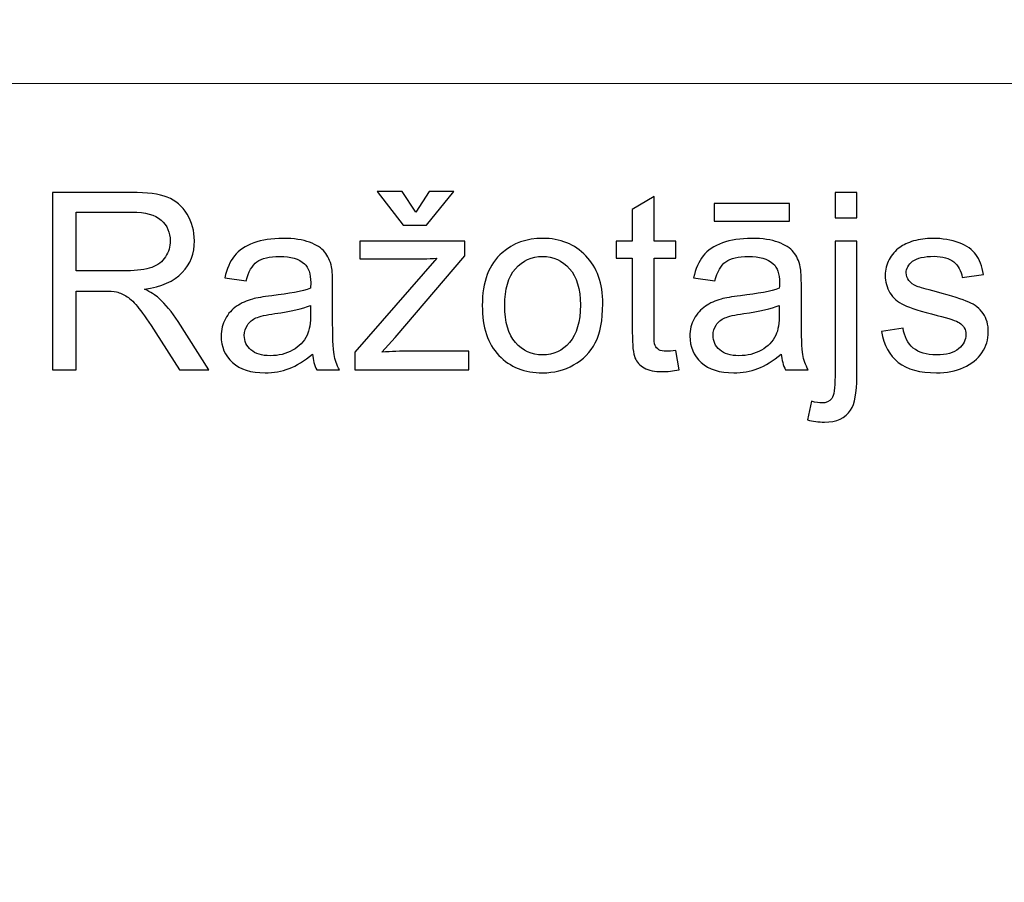
# Model space of a CAD drawing. Units: millimetres. Extents: x -148 to 148, y -105 to 105.
# Drawn here: x 62 to 73, y -78 to -68 of the extents above; entities that cross this region are included whole.
import ezdxf

# ---------------------------------------------------------------- set-up
doc = ezdxf.new("R2010")
doc.units = ezdxf.units.MM
doc.header["$MEASUREMENT"] = 0
doc.layers.add('Layer 1', color=7, linetype='Continuous')

msp = doc.modelspace()

# ---------------------------------------------------------------- linework, layer by layer
at = {"layer": 'Layer 1', "color": 250, "lineweight": 18}
for points, knots in [([(141.5001, 85.0001), (141.5001, 85.0001), (141.5001, -98.0001), (141.5001, -98.0001), (141.5001, -98.0001), (141.5001, -98.0001), (-141.5001, -98.0001), (-141.5001, -98.0001), (-141.5001, -98.0001), (-141.5001, -98.0001), (-141.5001, 85.0001), (-141.5001, 85.0001), (-141.5001, 85.0001), (-141.5001, 85.0001), (141.5001, 85.0001), (141.5001, 85.0001)], [0, 0, 0, 0, 0.2, 0.2, 0.2, 0.2, 0.4, 0.4, 0.4, 0.4, 0.6, 0.6, 0.6, 0.6, 1, 1, 1, 1]), ([(141.5001, -68.694), (141.5001, -68.694), (-21.6408, -68.694), (-21.6408, -68.694), (-21.6408, -68.694), (-21.6408, -68.694), (-21.6408, -98.0001), (-21.6408, -98.0001)], [0, 0, 0, 0, 0.3333333, 0.3333333, 0.3333333, 0.3333333, 1, 1, 1, 1])]:
    msp.add_open_spline(points, degree=3, knots=knots, dxfattribs=at)
at = {"layer": 'Layer 1', "color": 51}
for points, knots in [([(61.9547, -71.955), (61.9547, -71.955), (61.9547, -69.9348), (61.9547, -69.9348), (61.9547, -69.9348), (61.9547, -69.9348), (62.8503, -69.9348), (62.8503, -69.9348), (62.8503, -69.9348), (63.0304, -69.9348), (63.1673, -69.9531), (63.2609, -69.9893), (63.2609, -69.9893), (63.3545, -70.0256), (63.4293, -70.0895), (63.4858, -70.1812), (63.4858, -70.1812), (63.5417, -70.2734), (63.5695, -70.375), (63.5695, -70.486), (63.5695, -70.486), (63.5695, -70.6295), (63.5234, -70.7499), (63.4303, -70.8482), (63.4303, -70.8482), (63.3376, -70.9465), (63.1941, -71.0091), (63.0003, -71.0359), (63.0003, -71.0359), (63.0714, -71.0698), (63.125, -71.1032), (63.1617, -71.1366), (63.1617, -71.1366), (63.2398, -71.2081), (63.3136, -71.2979), (63.3837, -71.4051), (63.3837, -71.4051), (63.3837, -71.4051), (63.7351, -71.955), (63.7351, -71.955), (63.7351, -71.955), (63.7351, -71.955), (63.3987, -71.955), (63.3987, -71.955), (63.3987, -71.955), (63.3987, -71.955), (63.1316, -71.5345), (63.1316, -71.5345), (63.1316, -71.5345), (63.0535, -71.4136), (62.989, -71.3205), (62.9382, -71.2565), (62.9382, -71.2565), (62.8879, -71.1921), (62.8428, -71.1469), (62.8028, -71.1215), (62.8028, -71.1215), (62.7628, -71.0956), (62.7224, -71.0778), (62.681, -71.0674), (62.681, -71.0674), (62.6504, -71.0613), (62.601, -71.058), (62.5319, -71.058), (62.5319, -71.058), (62.5319, -71.058), (62.2219, -71.058), (62.2219, -71.058), (62.2219, -71.058), (62.2219, -71.058), (62.2219, -71.955), (62.2219, -71.955), (62.2219, -71.955), (62.2219, -71.955), (61.9547, -71.955), (61.9547, -71.955)], [0, 0, 0, 0, 0.05, 0.05, 0.05, 0.05, 0.1, 0.1, 0.1, 0.1, 0.15, 0.15, 0.15, 0.15, 0.2, 0.2, 0.2, 0.2, 0.25, 0.25, 0.25, 0.25, 0.3, 0.3, 0.3, 0.3, 0.35, 0.35, 0.35, 0.35, 0.4, 0.4, 0.4, 0.4, 0.45, 0.45, 0.45, 0.45, 0.5, 0.5, 0.5, 0.5, 0.55, 0.55, 0.55, 0.55, 0.6, 0.6, 0.6, 0.6, 0.65, 0.65, 0.65, 0.65, 0.7, 0.7, 0.7, 0.7, 0.75, 0.75, 0.75, 0.75, 0.8, 0.8, 0.8, 0.8, 0.85, 0.85, 0.85, 0.85, 0.9, 0.9, 0.9, 0.9, 1, 1, 1, 1]), ([(66.0888, -70.1582), (66.0888, -70.1582), (66.2402, -69.924), (66.2402, -69.924), (66.2402, -69.924), (66.2402, -69.924), (66.5215, -69.924), (66.5215, -69.924), (66.5215, -69.924), (66.5215, -69.924), (66.2115, -70.3097), (66.2115, -70.3097), (66.2115, -70.3097), (66.2115, -70.3097), (65.9467, -70.3097), (65.9467, -70.3097), (65.9467, -70.3097), (65.9467, -70.3097), (65.649, -69.924), (65.649, -69.924), (65.649, -69.924), (65.649, -69.924), (65.9331, -69.924), (65.9331, -69.924), (65.9331, -69.924), (65.9331, -69.924), (66.0888, -70.1582), (66.0888, -70.1582)], [0, 0, 0, 0, 0.125, 0.125, 0.125, 0.125, 0.25, 0.25, 0.25, 0.25, 0.375, 0.375, 0.375, 0.375, 0.5, 0.5, 0.5, 0.5, 0.625, 0.625, 0.625, 0.625, 0.75, 0.75, 0.75, 0.75, 1, 1, 1, 1]), ([(69.0488, -71.733), (69.0488, -71.733), (69.0845, -71.9522), (69.0845, -71.9522), (69.0845, -71.9522), (69.0149, -71.9668), (68.9523, -71.9743), (68.8973, -71.9743), (68.8973, -71.9743), (68.807, -71.9743), (68.7374, -71.9602), (68.6875, -71.9315), (68.6875, -71.9315), (68.6381, -71.9033), (68.6033, -71.8656), (68.5831, -71.8191), (68.5831, -71.8191), (68.5629, -71.773), (68.5525, -71.6751), (68.5525, -71.5265), (68.5525, -71.5265), (68.5525, -71.5265), (68.5525, -70.6845), (68.5525, -70.6845), (68.5525, -70.6845), (68.5525, -70.6845), (68.3705, -70.6845), (68.3705, -70.6845), (68.3705, -70.6845), (68.3705, -70.6845), (68.3705, -70.4917), (68.3705, -70.4917), (68.3705, -70.4917), (68.3705, -70.4917), (68.5525, -70.4917), (68.5525, -70.4917), (68.5525, -70.4917), (68.5525, -70.4917), (68.5525, -70.129), (68.5525, -70.129), (68.5525, -70.129), (68.5525, -70.129), (68.7995, -69.9804), (68.7995, -69.9804), (68.7995, -69.9804), (68.7995, -69.9804), (68.7995, -70.4917), (68.7995, -70.4917), (68.7995, -70.4917), (68.7995, -70.4917), (69.0488, -70.4917), (69.0488, -70.4917), (69.0488, -70.4917), (69.0488, -70.4917), (69.0488, -70.6845), (69.0488, -70.6845), (69.0488, -70.6845), (69.0488, -70.6845), (68.7995, -70.6845), (68.7995, -70.6845), (68.7995, -70.6845), (68.7995, -70.6845), (68.7995, -71.5401), (68.7995, -71.5401), (68.7995, -71.5401), (68.7995, -71.6112), (68.8037, -71.6563), (68.8122, -71.6765), (68.8122, -71.6765), (68.8211, -71.6968), (68.8352, -71.7128), (68.855, -71.725), (68.855, -71.725), (68.8747, -71.7367), (68.9029, -71.7429), (68.9396, -71.7429), (68.9396, -71.7429), (68.9674, -71.7429), (69.0036, -71.7396), (69.0488, -71.733)], [0, 0, 0, 0, 0.047619, 0.047619, 0.047619, 0.047619, 0.0952381, 0.0952381, 0.0952381, 0.0952381, 0.1428571, 0.1428571, 0.1428571, 0.1428571, 0.1904762, 0.1904762, 0.1904762, 0.1904762, 0.2380952, 0.2380952, 0.2380952, 0.2380952, 0.2857143, 0.2857143, 0.2857143, 0.2857143, 0.3333333, 0.3333333, 0.3333333, 0.3333333, 0.3809524, 0.3809524, 0.3809524, 0.3809524, 0.4285714, 0.4285714, 0.4285714, 0.4285714, 0.4761905, 0.4761905, 0.4761905, 0.4761905, 0.5238095, 0.5238095, 0.5238095, 0.5238095, 0.5714286, 0.5714286, 0.5714286, 0.5714286, 0.6190476, 0.6190476, 0.6190476, 0.6190476, 0.6666667, 0.6666667, 0.6666667, 0.6666667, 0.7142857, 0.7142857, 0.7142857, 0.7142857, 0.7619048, 0.7619048, 0.7619048, 0.7619048, 0.8095238, 0.8095238, 0.8095238, 0.8095238, 0.8571429, 0.8571429, 0.8571429, 0.8571429, 0.9047619, 0.9047619, 0.9047619, 0.9047619, 1, 1, 1, 1]), ([(70.8597, -70.2226), (70.8597, -70.2226), (70.8597, -69.9348), (70.8597, -69.9348), (70.8597, -69.9348), (70.8597, -69.9348), (71.1075, -69.9348), (71.1075, -69.9348), (71.1075, -69.9348), (71.1075, -69.9348), (71.1075, -70.2226), (71.1075, -70.2226), (71.1075, -70.2226), (71.1075, -70.2226), (70.8597, -70.2226), (70.8597, -70.2226)], [0, 0, 0, 0, 0.2, 0.2, 0.2, 0.2, 0.4, 0.4, 0.4, 0.4, 0.6, 0.6, 0.6, 0.6, 1, 1, 1, 1]), ([(69.4829, -70.264), (69.4829, -70.264), (69.4829, -70.0604), (69.4829, -70.0604), (69.4829, -70.0604), (69.4829, -70.0604), (70.3427, -70.0604), (70.3427, -70.0604), (70.3427, -70.0604), (70.3427, -70.0604), (70.3427, -70.264), (70.3427, -70.264), (70.3427, -70.264), (70.3427, -70.264), (69.4829, -70.264), (69.4829, -70.264)], [0, 0, 0, 0, 0.2, 0.2, 0.2, 0.2, 0.4, 0.4, 0.4, 0.4, 0.6, 0.6, 0.6, 0.6, 1, 1, 1, 1]), ([(62.2219, -70.8266), (62.2219, -70.8266), (62.7967, -70.8266), (62.7967, -70.8266), (62.7967, -70.8266), (62.9185, -70.8266), (63.0144, -70.8139), (63.0831, -70.7885), (63.0831, -70.7885), (63.1523, -70.7631), (63.2045, -70.7226), (63.2402, -70.6671), (63.2402, -70.6671), (63.276, -70.6116), (63.2938, -70.5514), (63.2938, -70.486), (63.2938, -70.486), (63.2938, -70.3906), (63.2595, -70.312), (63.1899, -70.2504), (63.1899, -70.2504), (63.1208, -70.1888), (63.0112, -70.1582), (62.8611, -70.1582), (62.8611, -70.1582), (62.8611, -70.1582), (62.2219, -70.1582), (62.2219, -70.1582), (62.2219, -70.1582), (62.2219, -70.1582), (62.2219, -70.8266), (62.2219, -70.8266)], [0, 0, 0, 0, 0.1111111, 0.1111111, 0.1111111, 0.1111111, 0.2222222, 0.2222222, 0.2222222, 0.2222222, 0.3333333, 0.3333333, 0.3333333, 0.3333333, 0.4444444, 0.4444444, 0.4444444, 0.4444444, 0.5555556, 0.5555556, 0.5555556, 0.5555556, 0.6666667, 0.6666667, 0.6666667, 0.6666667, 0.7777778, 0.7777778, 0.7777778, 0.7777778, 1, 1, 1, 1]), ([(64.9119, -71.7744), (64.8197, -71.8525), (64.7313, -71.9075), (64.6466, -71.9399), (64.6466, -71.9399), (64.5615, -71.9719), (64.4702, -71.9879), (64.3729, -71.9879), (64.3729, -71.9879), (64.212, -71.9879), (64.0888, -71.9489), (64.0022, -71.8703), (64.0022, -71.8703), (63.9161, -71.7918), (63.8729, -71.6911), (63.8729, -71.5693), (63.8729, -71.5693), (63.8729, -71.4973), (63.8889, -71.432), (63.9218, -71.3727), (63.9218, -71.3727), (63.9542, -71.3134), (63.997, -71.2659), (64.0497, -71.2302), (64.0497, -71.2302), (64.1029, -71.1944), (64.1621, -71.1671), (64.2285, -71.1488), (64.2285, -71.1488), (64.2769, -71.1361), (64.3503, -71.1234), (64.4486, -71.1116), (64.4486, -71.1116), (64.649, -71.0876), (64.7967, -71.0594), (64.8912, -71.026), (64.8912, -71.026), (64.8922, -70.9922), (64.8926, -70.9705), (64.8926, -70.9616), (64.8926, -70.9616), (64.8926, -70.8605), (64.8691, -70.789), (64.8221, -70.748), (64.8221, -70.748), (64.759, -70.6916), (64.6645, -70.6638), (64.5398, -70.6638), (64.5398, -70.6638), (64.4232, -70.6638), (64.3371, -70.6841), (64.2811, -70.725), (64.2811, -70.725), (64.2256, -70.7659), (64.1847, -70.8383), (64.1579, -70.9423), (64.1579, -70.9423), (64.1579, -70.9423), (63.9157, -70.9089), (63.9157, -70.9089), (63.9157, -70.9089), (63.9378, -70.8054), (63.974, -70.7212), (64.0243, -70.6577), (64.0243, -70.6577), (64.0747, -70.5938), (64.148, -70.5444), (64.2435, -70.51), (64.2435, -70.51), (64.339, -70.4757), (64.4495, -70.4583), (64.5756, -70.4583), (64.5756, -70.4583), (64.7007, -70.4583), (64.8018, -70.4733), (64.8799, -70.5025), (64.8799, -70.5025), (64.958, -70.5321), (65.0154, -70.5688), (65.0525, -70.6135), (65.0525, -70.6135), (65.0892, -70.6582), (65.1146, -70.7142), (65.1297, -70.7824), (65.1297, -70.7824), (65.1377, -70.8247), (65.1419, -70.9009), (65.1419, -71.011), (65.1419, -71.011), (65.1419, -71.011), (65.1419, -71.3416), (65.1419, -71.3416), (65.1419, -71.3416), (65.1419, -71.5726), (65.1471, -71.7184), (65.1579, -71.7791), (65.1579, -71.7791), (65.1683, -71.8402), (65.1894, -71.899), (65.2205, -71.955), (65.2205, -71.955), (65.2205, -71.955), (64.9613, -71.955), (64.9613, -71.955), (64.9613, -71.955), (64.9359, -71.9037), (64.919, -71.8435), (64.9119, -71.7744)], [0, 0, 0, 0, 0.0357143, 0.0357143, 0.0357143, 0.0357143, 0.0714286, 0.0714286, 0.0714286, 0.0714286, 0.1071429, 0.1071429, 0.1071429, 0.1071429, 0.1428571, 0.1428571, 0.1428571, 0.1428571, 0.1785714, 0.1785714, 0.1785714, 0.1785714, 0.2142857, 0.2142857, 0.2142857, 0.2142857, 0.25, 0.25, 0.25, 0.25, 0.2857143, 0.2857143, 0.2857143, 0.2857143, 0.3214286, 0.3214286, 0.3214286, 0.3214286, 0.3571429, 0.3571429, 0.3571429, 0.3571429, 0.3928571, 0.3928571, 0.3928571, 0.3928571, 0.4285714, 0.4285714, 0.4285714, 0.4285714, 0.4642857, 0.4642857, 0.4642857, 0.4642857, 0.5, 0.5, 0.5, 0.5, 0.5357143, 0.5357143, 0.5357143, 0.5357143, 0.5714286, 0.5714286, 0.5714286, 0.5714286, 0.6071429, 0.6071429, 0.6071429, 0.6071429, 0.6428571, 0.6428571, 0.6428571, 0.6428571, 0.6785714, 0.6785714, 0.6785714, 0.6785714, 0.7142857, 0.7142857, 0.7142857, 0.7142857, 0.75, 0.75, 0.75, 0.75, 0.7857143, 0.7857143, 0.7857143, 0.7857143, 0.8214286, 0.8214286, 0.8214286, 0.8214286, 0.8571429, 0.8571429, 0.8571429, 0.8571429, 0.8928571, 0.8928571, 0.8928571, 0.8928571, 0.9285714, 0.9285714, 0.9285714, 0.9285714, 1, 1, 1, 1]), ([(66.8451, -71.2231), (66.8451, -70.9522), (66.9204, -70.7513), (67.0713, -70.621), (67.0713, -70.621), (67.1969, -70.5129), (67.3503, -70.4583), (67.5314, -70.4583), (67.5314, -70.4583), (67.7327, -70.4583), (67.8973, -70.5241), (68.0248, -70.6563), (68.0248, -70.6563), (68.1527, -70.788), (68.2162, -70.9701), (68.2162, -71.2024), (68.2162, -71.2024), (68.2162, -71.391), (68.188, -71.5392), (68.1316, -71.6469), (68.1316, -71.6469), (68.0751, -71.7551), (67.9928, -71.8388), (67.8851, -71.8986), (67.8851, -71.8986), (67.7769, -71.9583), (67.6593, -71.9879), (67.5314, -71.9879), (67.5314, -71.9879), (67.3268, -71.9879), (67.1612, -71.9225), (67.0347, -71.7908), (67.0347, -71.7908), (66.9081, -71.6596), (66.8451, -71.4705), (66.8451, -71.2231)], [0, 0, 0, 0, 0.1, 0.1, 0.1, 0.1, 0.2, 0.2, 0.2, 0.2, 0.3, 0.3, 0.3, 0.3, 0.4, 0.4, 0.4, 0.4, 0.5, 0.5, 0.5, 0.5, 0.6, 0.6, 0.6, 0.6, 0.7, 0.7, 0.7, 0.7, 0.8, 0.8, 0.8, 0.8, 1, 1, 1, 1]), ([(70.2463, -71.7744), (70.1541, -71.8525), (70.0657, -71.9075), (69.981, -71.9399), (69.981, -71.9399), (69.8959, -71.9719), (69.8046, -71.9879), (69.7073, -71.9879), (69.7073, -71.9879), (69.5464, -71.9879), (69.4232, -71.9489), (69.3366, -71.8703), (69.3366, -71.8703), (69.2505, -71.7918), (69.2073, -71.6911), (69.2073, -71.5693), (69.2073, -71.5693), (69.2073, -71.4973), (69.2233, -71.432), (69.2562, -71.3727), (69.2562, -71.3727), (69.2886, -71.3134), (69.3314, -71.2659), (69.3841, -71.2302), (69.3841, -71.2302), (69.4373, -71.1944), (69.4965, -71.1671), (69.5629, -71.1488), (69.5629, -71.1488), (69.6113, -71.1361), (69.6847, -71.1234), (69.783, -71.1116), (69.783, -71.1116), (69.9834, -71.0876), (70.1311, -71.0594), (70.2256, -71.026), (70.2256, -71.026), (70.2266, -70.9922), (70.227, -70.9705), (70.227, -70.9616), (70.227, -70.9616), (70.227, -70.8605), (70.2035, -70.789), (70.1565, -70.748), (70.1565, -70.748), (70.0934, -70.6916), (69.9989, -70.6638), (69.8742, -70.6638), (69.8742, -70.6638), (69.7576, -70.6638), (69.6715, -70.6841), (69.6155, -70.725), (69.6155, -70.725), (69.56, -70.7659), (69.5191, -70.8383), (69.4923, -70.9423), (69.4923, -70.9423), (69.4923, -70.9423), (69.2501, -70.9089), (69.2501, -70.9089), (69.2501, -70.9089), (69.2722, -70.8054), (69.3084, -70.7212), (69.3587, -70.6577), (69.3587, -70.6577), (69.4091, -70.5938), (69.4824, -70.5444), (69.5779, -70.51), (69.5779, -70.51), (69.6734, -70.4757), (69.7839, -70.4583), (69.91, -70.4583), (69.91, -70.4583), (70.0351, -70.4583), (70.1362, -70.4733), (70.2143, -70.5025), (70.2143, -70.5025), (70.2924, -70.5321), (70.3498, -70.5688), (70.3869, -70.6135), (70.3869, -70.6135), (70.4236, -70.6582), (70.449, -70.7142), (70.4641, -70.7824), (70.4641, -70.7824), (70.4721, -70.8247), (70.4763, -70.9009), (70.4763, -71.011), (70.4763, -71.011), (70.4763, -71.011), (70.4763, -71.3416), (70.4763, -71.3416), (70.4763, -71.3416), (70.4763, -71.5726), (70.4815, -71.7184), (70.4923, -71.7791), (70.4923, -71.7791), (70.5027, -71.8402), (70.5238, -71.899), (70.5549, -71.955), (70.5549, -71.955), (70.5549, -71.955), (70.2957, -71.955), (70.2957, -71.955), (70.2957, -71.955), (70.2703, -71.9037), (70.2534, -71.8435), (70.2463, -71.7744)], [0, 0, 0, 0, 0.0357143, 0.0357143, 0.0357143, 0.0357143, 0.0714286, 0.0714286, 0.0714286, 0.0714286, 0.1071429, 0.1071429, 0.1071429, 0.1071429, 0.1428571, 0.1428571, 0.1428571, 0.1428571, 0.1785714, 0.1785714, 0.1785714, 0.1785714, 0.2142857, 0.2142857, 0.2142857, 0.2142857, 0.25, 0.25, 0.25, 0.25, 0.2857143, 0.2857143, 0.2857143, 0.2857143, 0.3214286, 0.3214286, 0.3214286, 0.3214286, 0.3571429, 0.3571429, 0.3571429, 0.3571429, 0.3928571, 0.3928571, 0.3928571, 0.3928571, 0.4285714, 0.4285714, 0.4285714, 0.4285714, 0.4642857, 0.4642857, 0.4642857, 0.4642857, 0.5, 0.5, 0.5, 0.5, 0.5357143, 0.5357143, 0.5357143, 0.5357143, 0.5714286, 0.5714286, 0.5714286, 0.5714286, 0.6071429, 0.6071429, 0.6071429, 0.6071429, 0.6428571, 0.6428571, 0.6428571, 0.6428571, 0.6785714, 0.6785714, 0.6785714, 0.6785714, 0.7142857, 0.7142857, 0.7142857, 0.7142857, 0.75, 0.75, 0.75, 0.75, 0.7857143, 0.7857143, 0.7857143, 0.7857143, 0.8214286, 0.8214286, 0.8214286, 0.8214286, 0.8571429, 0.8571429, 0.8571429, 0.8571429, 0.8928571, 0.8928571, 0.8928571, 0.8928571, 0.9285714, 0.9285714, 0.9285714, 0.9285714, 1, 1, 1, 1]), ([(71.3888, -71.518), (71.3888, -71.518), (71.6339, -71.4795), (71.6339, -71.4795), (71.6339, -71.4795), (71.6475, -71.5778), (71.6861, -71.653), (71.7491, -71.7057), (71.7491, -71.7057), (71.8117, -71.7579), (71.8996, -71.7843), (72.013, -71.7843), (72.013, -71.7843), (72.1268, -71.7843), (72.2115, -71.7607), (72.2665, -71.7146), (72.2665, -71.7146), (72.3216, -71.6681), (72.3493, -71.6135), (72.3493, -71.5514), (72.3493, -71.5514), (72.3493, -71.495), (72.3248, -71.4512), (72.2759, -71.4188), (72.2759, -71.4188), (72.2421, -71.3967), (72.1574, -71.3689), (72.0224, -71.3351), (72.0224, -71.3351), (71.8408, -71.289), (71.7143, -71.2494), (71.6442, -71.2156), (71.6442, -71.2156), (71.5741, -71.1822), (71.5205, -71.1356), (71.4843, -71.0764), (71.4843, -71.0764), (71.4481, -71.0171), (71.4297, -70.9517), (71.4297, -70.8802), (71.4297, -70.8802), (71.4297, -70.8148), (71.4448, -70.7546), (71.4749, -70.6991), (71.4749, -70.6991), (71.5045, -70.6431), (71.5454, -70.5971), (71.5967, -70.5604), (71.5967, -70.5604), (71.6353, -70.5321), (71.688, -70.5077), (71.7543, -70.4879), (71.7543, -70.4879), (71.8211, -70.4682), (71.8926, -70.4583), (71.9688, -70.4583), (71.9688, -70.4583), (72.0835, -70.4583), (72.1842, -70.4752), (72.2712, -70.5082), (72.2712, -70.5082), (72.3582, -70.5411), (72.4222, -70.5858), (72.4636, -70.6422), (72.4636, -70.6422), (72.505, -70.6991), (72.5332, -70.7744), (72.5487, -70.8689), (72.5487, -70.8689), (72.5487, -70.8689), (72.3065, -70.9023), (72.3065, -70.9023), (72.3065, -70.9023), (72.2952, -70.8271), (72.2632, -70.7683), (72.2105, -70.7259), (72.2105, -70.7259), (72.1579, -70.6836), (72.0831, -70.6624), (71.9867, -70.6624), (71.9867, -70.6624), (71.8728, -70.6624), (71.7915, -70.6812), (71.743, -70.7189), (71.743, -70.7189), (71.6941, -70.7565), (71.6696, -70.8007), (71.6696, -70.851), (71.6696, -70.851), (71.6696, -70.8835), (71.68, -70.9122), (71.7002, -70.9381), (71.7002, -70.9381), (71.7204, -70.9649), (71.7519, -70.9865), (71.7952, -71.0044), (71.7952, -71.0044), (71.8201, -71.0133), (71.8931, -71.0345), (72.0144, -71.0674), (72.0144, -71.0674), (72.1899, -71.1145), (72.3121, -71.1526), (72.3813, -71.1827), (72.3813, -71.1827), (72.4509, -71.2123), (72.5055, -71.256), (72.545, -71.3129), (72.545, -71.3129), (72.5845, -71.3699), (72.6042, -71.4404), (72.6042, -71.5251), (72.6042, -71.5251), (72.6042, -71.6079), (72.5798, -71.6855), (72.5318, -71.7589), (72.5318, -71.7589), (72.4834, -71.8318), (72.4137, -71.8882), (72.323, -71.9282), (72.323, -71.9282), (72.2322, -71.9682), (72.1292, -71.9879), (72.0144, -71.9879), (72.0144, -71.9879), (71.8239, -71.9879), (71.679, -71.9484), (71.5793, -71.8694), (71.5793, -71.8694), (71.4796, -71.7904), (71.4161, -71.6733), (71.3888, -71.518)], [0, 0, 0, 0, 0.0294118, 0.0294118, 0.0294118, 0.0294118, 0.0588235, 0.0588235, 0.0588235, 0.0588235, 0.0882353, 0.0882353, 0.0882353, 0.0882353, 0.1176471, 0.1176471, 0.1176471, 0.1176471, 0.1470588, 0.1470588, 0.1470588, 0.1470588, 0.1764706, 0.1764706, 0.1764706, 0.1764706, 0.2058824, 0.2058824, 0.2058824, 0.2058824, 0.2352941, 0.2352941, 0.2352941, 0.2352941, 0.2647059, 0.2647059, 0.2647059, 0.2647059, 0.2941176, 0.2941176, 0.2941176, 0.2941176, 0.3235294, 0.3235294, 0.3235294, 0.3235294, 0.3529412, 0.3529412, 0.3529412, 0.3529412, 0.3823529, 0.3823529, 0.3823529, 0.3823529, 0.4117647, 0.4117647, 0.4117647, 0.4117647, 0.4411765, 0.4411765, 0.4411765, 0.4411765, 0.4705882, 0.4705882, 0.4705882, 0.4705882, 0.5, 0.5, 0.5, 0.5, 0.5294118, 0.5294118, 0.5294118, 0.5294118, 0.5588235, 0.5588235, 0.5588235, 0.5588235, 0.5882353, 0.5882353, 0.5882353, 0.5882353, 0.6176471, 0.6176471, 0.6176471, 0.6176471, 0.6470588, 0.6470588, 0.6470588, 0.6470588, 0.6764706, 0.6764706, 0.6764706, 0.6764706, 0.7058824, 0.7058824, 0.7058824, 0.7058824, 0.7352941, 0.7352941, 0.7352941, 0.7352941, 0.7647059, 0.7647059, 0.7647059, 0.7647059, 0.7941176, 0.7941176, 0.7941176, 0.7941176, 0.8235294, 0.8235294, 0.8235294, 0.8235294, 0.8529412, 0.8529412, 0.8529412, 0.8529412, 0.8823529, 0.8823529, 0.8823529, 0.8823529, 0.9117647, 0.9117647, 0.9117647, 0.9117647, 0.9411765, 0.9411765, 0.9411765, 0.9411765, 1, 1, 1, 1]), ([(65.3954, -71.955), (65.3954, -71.955), (65.3954, -71.7537), (65.3954, -71.7537), (65.3954, -71.7537), (65.3954, -71.7537), (66.3272, -70.6845), (66.3272, -70.6845), (66.3272, -70.6845), (66.2214, -70.6902), (66.1283, -70.6925), (66.0474, -70.6925), (66.0474, -70.6925), (66.0474, -70.6925), (65.4505, -70.6925), (65.4505, -70.6925), (65.4505, -70.6925), (65.4505, -70.6925), (65.4505, -70.4917), (65.4505, -70.4917), (65.4505, -70.4917), (65.4505, -70.4917), (66.6466, -70.4917), (66.6466, -70.4917), (66.6466, -70.4917), (66.6466, -70.4917), (66.6466, -70.6554), (66.6466, -70.6554), (66.6466, -70.6554), (66.6466, -70.6554), (65.8545, -71.5844), (65.8545, -71.5844), (65.8545, -71.5844), (65.8545, -71.5844), (65.7016, -71.7537), (65.7016, -71.7537), (65.7016, -71.7537), (65.8126, -71.7457), (65.9171, -71.7415), (66.0144, -71.7415), (66.0144, -71.7415), (66.0144, -71.7415), (66.6908, -71.7415), (66.6908, -71.7415), (66.6908, -71.7415), (66.6908, -71.7415), (66.6908, -71.955), (66.6908, -71.955), (66.6908, -71.955), (66.6908, -71.955), (65.3954, -71.955), (65.3954, -71.955)], [0, 0, 0, 0, 0.0714286, 0.0714286, 0.0714286, 0.0714286, 0.1428571, 0.1428571, 0.1428571, 0.1428571, 0.2142857, 0.2142857, 0.2142857, 0.2142857, 0.2857143, 0.2857143, 0.2857143, 0.2857143, 0.3571429, 0.3571429, 0.3571429, 0.3571429, 0.4285714, 0.4285714, 0.4285714, 0.4285714, 0.5, 0.5, 0.5, 0.5, 0.5714286, 0.5714286, 0.5714286, 0.5714286, 0.6428571, 0.6428571, 0.6428571, 0.6428571, 0.7142857, 0.7142857, 0.7142857, 0.7142857, 0.7857143, 0.7857143, 0.7857143, 0.7857143, 0.8571429, 0.8571429, 0.8571429, 0.8571429, 1, 1, 1, 1]), ([(70.5454, -72.5227), (70.5454, -72.5227), (70.592, -72.312), (70.592, -72.312), (70.592, -72.312), (70.6419, -72.3247), (70.6809, -72.3313), (70.7091, -72.3313), (70.7091, -72.3313), (70.7599, -72.3313), (70.7976, -72.3144), (70.822, -72.281), (70.822, -72.281), (70.847, -72.2476), (70.8597, -72.1634), (70.8597, -72.0293), (70.8597, -72.0293), (70.8597, -72.0293), (70.8597, -70.4917), (70.8597, -70.4917), (70.8597, -70.4917), (70.8597, -70.4917), (71.1075, -70.4917), (71.1075, -70.4917), (71.1075, -70.4917), (71.1075, -70.4917), (71.1075, -72.035), (71.1075, -72.035), (71.1075, -72.035), (71.1075, -72.2151), (71.084, -72.3402), (71.0375, -72.4113), (71.0375, -72.4113), (70.9777, -72.503), (70.8785, -72.5491), (70.7397, -72.5491), (70.7397, -72.5491), (70.6724, -72.5491), (70.6075, -72.5401), (70.5454, -72.5227)], [0, 0, 0, 0, 0.0909091, 0.0909091, 0.0909091, 0.0909091, 0.1818182, 0.1818182, 0.1818182, 0.1818182, 0.2727273, 0.2727273, 0.2727273, 0.2727273, 0.3636364, 0.3636364, 0.3636364, 0.3636364, 0.4545455, 0.4545455, 0.4545455, 0.4545455, 0.5454545, 0.5454545, 0.5454545, 0.5454545, 0.6363636, 0.6363636, 0.6363636, 0.6363636, 0.7272727, 0.7272727, 0.7272727, 0.7272727, 0.8181818, 0.8181818, 0.8181818, 0.8181818, 1, 1, 1, 1]), ([(67.1, -71.2231), (67.1, -71.4108), (67.141, -71.551), (67.2228, -71.6441), (67.2228, -71.6441), (67.3047, -71.7377), (67.4077, -71.7843), (67.5314, -71.7843), (67.5314, -71.7843), (67.6546, -71.7843), (67.7571, -71.7372), (67.839, -71.6436), (67.839, -71.6436), (67.9204, -71.55), (67.9613, -71.407), (67.9613, -71.2151), (67.9613, -71.2151), (67.9613, -71.034), (67.9204, -70.8967), (67.838, -70.8035), (67.838, -70.8035), (67.7557, -70.7104), (67.6537, -70.6638), (67.5314, -70.6638), (67.5314, -70.6638), (67.4077, -70.6638), (67.3047, -70.7104), (67.2228, -70.8031), (67.2228, -70.8031), (67.141, -70.8957), (67.1, -71.0359), (67.1, -71.2231)], [0, 0, 0, 0, 0.1111111, 0.1111111, 0.1111111, 0.1111111, 0.2222222, 0.2222222, 0.2222222, 0.2222222, 0.3333333, 0.3333333, 0.3333333, 0.3333333, 0.4444444, 0.4444444, 0.4444444, 0.4444444, 0.5555556, 0.5555556, 0.5555556, 0.5555556, 0.6666667, 0.6666667, 0.6666667, 0.6666667, 0.7777778, 0.7777778, 0.7777778, 0.7777778, 1, 1, 1, 1]), ([(64.8912, -71.2203), (64.8009, -71.2574), (64.6659, -71.2885), (64.4862, -71.3144), (64.4862, -71.3144), (64.3842, -71.3289), (64.3117, -71.3454), (64.2699, -71.3637), (64.2699, -71.3637), (64.2275, -71.3821), (64.1946, -71.4089), (64.172, -71.4447), (64.172, -71.4447), (64.149, -71.4799), (64.1372, -71.519), (64.1372, -71.5622), (64.1372, -71.5622), (64.1372, -71.6286), (64.1626, -71.6836), (64.2125, -71.7278), (64.2125, -71.7278), (64.2623, -71.7716), (64.3357, -71.7937), (64.4321, -71.7937), (64.4321, -71.7937), (64.5276, -71.7937), (64.6128, -71.773), (64.6871, -71.7311), (64.6871, -71.7311), (64.7614, -71.6892), (64.8164, -71.6319), (64.8512, -71.5594), (64.8512, -71.5594), (64.878, -71.5034), (64.8912, -71.4207), (64.8912, -71.3115), (64.8912, -71.3115), (64.8912, -71.3115), (64.8912, -71.2203), (64.8912, -71.2203)], [0, 0, 0, 0, 0.0909091, 0.0909091, 0.0909091, 0.0909091, 0.1818182, 0.1818182, 0.1818182, 0.1818182, 0.2727273, 0.2727273, 0.2727273, 0.2727273, 0.3636364, 0.3636364, 0.3636364, 0.3636364, 0.4545455, 0.4545455, 0.4545455, 0.4545455, 0.5454545, 0.5454545, 0.5454545, 0.5454545, 0.6363636, 0.6363636, 0.6363636, 0.6363636, 0.7272727, 0.7272727, 0.7272727, 0.7272727, 0.8181818, 0.8181818, 0.8181818, 0.8181818, 1, 1, 1, 1]), ([(70.2256, -71.2203), (70.1353, -71.2574), (70.0003, -71.2885), (69.8206, -71.3144), (69.8206, -71.3144), (69.7186, -71.3289), (69.6461, -71.3454), (69.6043, -71.3637), (69.6043, -71.3637), (69.5619, -71.3821), (69.529, -71.4089), (69.5064, -71.4447), (69.5064, -71.4447), (69.4834, -71.4799), (69.4716, -71.519), (69.4716, -71.5622), (69.4716, -71.5622), (69.4716, -71.6286), (69.497, -71.6836), (69.5469, -71.7278), (69.5469, -71.7278), (69.5967, -71.7716), (69.6701, -71.7937), (69.7665, -71.7937), (69.7665, -71.7937), (69.862, -71.7937), (69.9472, -71.773), (70.0215, -71.7311), (70.0215, -71.7311), (70.0958, -71.6892), (70.1508, -71.6319), (70.1856, -71.5594), (70.1856, -71.5594), (70.2124, -71.5034), (70.2256, -71.4207), (70.2256, -71.3115), (70.2256, -71.3115), (70.2256, -71.3115), (70.2256, -71.2203), (70.2256, -71.2203)], [0, 0, 0, 0, 0.0909091, 0.0909091, 0.0909091, 0.0909091, 0.1818182, 0.1818182, 0.1818182, 0.1818182, 0.2727273, 0.2727273, 0.2727273, 0.2727273, 0.3636364, 0.3636364, 0.3636364, 0.3636364, 0.4545455, 0.4545455, 0.4545455, 0.4545455, 0.5454545, 0.5454545, 0.5454545, 0.5454545, 0.6363636, 0.6363636, 0.6363636, 0.6363636, 0.7272727, 0.7272727, 0.7272727, 0.7272727, 0.8181818, 0.8181818, 0.8181818, 0.8181818, 1, 1, 1, 1])]:
    msp.add_open_spline(points, degree=3, knots=knots, dxfattribs=at)

doc.saveas('drawing.dxf')
